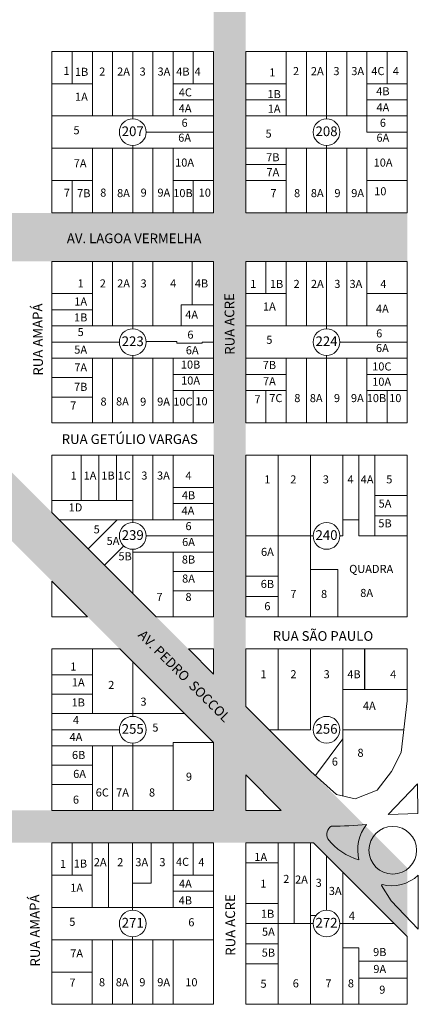
# Model space of a CAD drawing. Units: millimetres. Extents: x 2136 to 8309, y 1255 to 5936.
# Drawn here: x 6126 to 6373, y 2189 to 2798 of the extents above; entities that cross this region are included whole.
import ezdxf
from ezdxf.enums import TextEntityAlignment as Align

# ---------------------------------------------------------------- set-up
doc = ezdxf.new("R2010")
doc.units = ezdxf.units.MM
doc.linetypes.add('CONTÍNUO', pattern=[0])
for name, color, linetype in [('00 - DEMARCAÇÃO DE QUADRAS', 3, 'Continuous'), ('00 - DIVISÃO DE LOTES', 251, 'Continuous'), ('00 - INSTITUCIONAIS', 30, 'Continuous'), ('00 - NÚMERO LOTES', 7, 'CONTÍNUO'), ('00 - RECUO', 7, 'Continuous'), ('00 - TEXTO RUAS', 7, 'Continuous')]:
    doc.layers.add(name, color=color, linetype=linetype)
doc.layers.add('00 - TEXTO QUADRAS', color=4, linetype='CONTÍNUO', lineweight=18)
doc.styles.get("Standard").update_dxf_attribs({"font": 'arial.ttf'})

msp = doc.modelspace()

# ---------------------------------------------------------------- hatches: boundary and pattern name
at = {"layer": '00 - RECUO'}
h = msp.add_hatch(color=150, dxfattribs=at)
h.dxf.hatch_style = 1
h.paths.add_polyline_path([(6366.06, 2273.19), (6366.06, 2230.76), (5458.06, 3138.76), (5500.49, 3138.76)])
h = msp.add_hatch(color=150, dxfattribs=at)
h.dxf.hatch_style = 1
h.paths.add_polyline_path([(6266.07, 3138.76), (6246.07, 3138.76), (6246.07, 2778.76), (6266.07, 2778.76)])
h.paths.add_polyline_path([(6266.07, 2778.76), (6246.07, 2778.76), (6246.07, 2393.18), (6266.07, 2373.18)])
h = msp.add_hatch(color=150, dxfattribs=at)
h.dxf.hatch_style = 1
h.paths.add_polyline_path([(5876.07, 2678.76), (5656.07, 2678.76), (5656.07, 2648.76), (5876.07, 2648.76)])
h.paths.add_polyline_path([(5918.06, 2678.76), (5906.07, 2678.76), (5906.07, 2648.76), (5948.06, 2648.76)])
h.paths.add_polyline_path([(6246.07, 2678.76), (5960.49, 2678.76), (5990.49, 2648.76), (6246.07, 2648.76)])
h.paths.add_polyline_path([(6366.07, 2678.76), (6266.07, 2678.76), (6266.07, 2648.76), (6366.07, 2648.76)])
h = msp.add_hatch(color=150, dxfattribs=at)
h.dxf.hatch_style = 1
h.paths.add_polyline_path([(6266.07, 2330.76), (6246.07, 2350.76), (6246.07, 2308.76), (6266.07, 2308.76)])
h = msp.add_hatch(color=150, dxfattribs=at)
h.dxf.hatch_style = 1
h.paths.add_polyline_path([(6288.06, 2308.76), (6308.06, 2288.76), (5266.06, 2288.76), (5266.06, 2308.76)])

# ---------------------------------------------------------------- linework, layer by layer
at = {"layer": '00 - DEMARCAÇÃO DE QUADRAS', "lineweight": 5}
for p, q in [((6146.06, 2678.76), (6146.06, 2778.76)), ((6146.06, 2778.76), (6246.06, 2778.76)), ((6246.06, 2778.76), (6246.06, 2678.76)), ((6266.06, 2778.76), (6366.06, 2778.76)), ((6266.06, 2678.76), (6266.06, 2778.76)), ((6366.06, 2778.76), (6366.06, 2678.76)), ((6246.06, 2678.76), (6146.06, 2678.76)), ((6366.06, 2678.76), (6266.06, 2678.76)), ((6146.06, 2548.76), (6146.06, 2648.76)), ((6146.06, 2648.76), (6246.06, 2648.76)), ((6246.06, 2648.76), (6246.06, 2548.76)), ((6266.06, 2548.76), (6266.06, 2648.76)), ((6266.06, 2648.76), (6366.06, 2648.76)), ((6366.06, 2648.76), (6366.06, 2548.76)), ((6246.06, 2548.76), (6146.06, 2548.76)), ((6366.06, 2548.76), (6266.06, 2548.76)), ((6146.06, 2493.19), (6146.06, 2528.76)), ((6146.06, 2528.76), (6246.06, 2528.76)), ((6246.06, 2528.76), (6246.06, 2428.76)), ((6266.06, 2528.76), (6366.06, 2528.76)), ((6266.06, 2428.76), (6266.06, 2528.76)), ((6366.06, 2528.76), (6366.06, 2428.76)), ((6210.49, 2428.76), (6146.06, 2493.19)), ((6168.06, 2428.76), (6146.06, 2450.76)), ((6146.06, 2428.76), (6146.06, 2450.76)), ((6168.06, 2428.76), (6146.06, 2428.76)), ((6246.06, 2428.76), (6210.49, 2428.76)), ((6366.06, 2428.76), (6266.06, 2428.76)), ((6146.06, 2308.76), (6146.06, 2408.76)), ((6146.06, 2408.76), (6188.06, 2408.76)), ((6246.06, 2350.76), (6188.06, 2408.76)), ((6246.06, 2393.19), (6230.49, 2408.76)), ((6230.49, 2408.76), (6246.06, 2408.76)), ((6246.06, 2408.76), (6246.06, 2393.19)), ((6266.06, 2408.76), (6366.06, 2408.76)), ((6266.06, 2373.19), (6266.06, 2408.76)), ((6366.06, 2408.76), (6366.06, 2376.73)), ((6306.39, 2332.86), (6266.06, 2373.19)), ((6246.06, 2350.76), (6246.06, 2308.76)), ((6288.06, 2308.76), (6266.06, 2330.76)), ((6266.06, 2308.76), (6266.06, 2330.76)), ((6372.33, 2325.17), (6354.26, 2306.27)), ((6372.33, 2325.17), (6372.52, 2306.88)), ((6246.06, 2308.76), (6146.06, 2308.76)), ((6288.06, 2308.76), (6266.06, 2308.76)), ((6372.52, 2306.88), (6354.26, 2306.27)), ((6146.06, 2188.76), (6146.06, 2288.76)), ((6146.06, 2288.76), (6246.06, 2288.76)), ((6246.06, 2288.76), (6246.06, 2188.76)), ((6266.06, 2188.76), (6266.06, 2288.76)), ((6266.06, 2288.76), (6308.06, 2288.76)), ((6366.06, 2230.76), (6308.06, 2288.76)), ((6366.06, 2230.76), (6366.06, 2188.76)), ((6246.06, 2188.76), (6146.06, 2188.76)), ((6366.06, 2188.76), (6266.06, 2188.76))]:
    msp.add_line(p, q, dxfattribs=at)
msp.add_lwpolyline([(6366.06, 2376.73), (6362.24, 2344.69), (6356.25, 2332.83), (6347.38, 2321.26), (6333.73, 2316.01), (6322.29, 2318.74), (6306.39, 2332.86)], dxfattribs=at)
msp.add_lwpolyline([(6372.88, 2235.21), (6372.84, 2268.7, -0.260104), (6350.46, 2263.01), (6350.1, 2262.42), (6356.16, 2252.78), (6372.88, 2235.21)], format="xyb", dxfattribs=at)
msp.add_circle((6357.08, 2284.14), 14.74, dxfattribs=at)
for centre, radius, start, end in [((6321.75, 2294.02), 5.62, 117.78778, 210.3565), ((6318.23, 2539.61), 240.61, 270.21305, 275.36751), ((6360.86, 2284.36), 25.52, 142.05155, 194.15872), ((6346.65, 2314.29), 37.67, 217.834, 253.76966)]:
    msp.add_arc(centre, radius, start, end, dxfattribs=at)
at = {"layer": '00 - DIVISÃO DE LOTES', "lineweight": 5}
for p, q in [((6158.56, 2758.76), (6158.56, 2778.76)), ((6171.06, 2738.76), (6171.06, 2778.76)), ((6183.56, 2738.76), (6183.56, 2778.76)), ((6196.06, 2778.76), (6196.06, 2737.04)), ((6208.56, 2778.76), (6208.56, 2738.76)), ((6221.06, 2778.76), (6221.06, 2738.76)), ((6233.56, 2778.76), (6233.56, 2758.76)), ((6291.06, 2738.76), (6291.06, 2778.76)), ((6303.56, 2738.76), (6303.56, 2778.76)), ((6316.06, 2778.76), (6316.06, 2737.04)), ((6328.56, 2778.76), (6328.56, 2738.76)), ((6341.06, 2778.76), (6341.06, 2728.76)), ((6353.56, 2778.76), (6353.56, 2758.76)), ((6146.06, 2758.76), (6171.06, 2758.76)), ((6221.06, 2758.76), (6246.06, 2758.76)), ((6266.06, 2758.76), (6291.06, 2758.76)), ((6341.06, 2758.76), (6366.06, 2758.76)), ((6221.06, 2748.76), (6246.06, 2748.76)), ((6266.06, 2748.76), (6291.06, 2748.76)), ((6341.06, 2748.76), (6366.06, 2748.76)), ((6146.06, 2738.76), (6246.06, 2738.76)), ((6266.06, 2738.76), (6366.06, 2738.76)), ((6246.06, 2728.76), (6204.34, 2728.76)), ((6366.06, 2728.76), (6341.06, 2728.76)), ((6196.06, 2720.49), (6196.06, 2678.76)), ((6316.06, 2720.49), (6316.06, 2678.76)), ((6246.06, 2718.76), (6146.06, 2718.76)), ((6171.06, 2678.76), (6171.06, 2718.76)), ((6183.56, 2678.76), (6183.56, 2718.76)), ((6208.56, 2718.76), (6208.56, 2678.76)), ((6221.06, 2718.76), (6221.06, 2678.76)), ((6366.06, 2718.76), (6266.06, 2718.76)), ((6291.06, 2678.76), (6291.06, 2718.76)), ((6303.56, 2678.76), (6303.56, 2718.76)), ((6328.56, 2718.76), (6328.56, 2678.76)), ((6341.06, 2718.76), (6341.06, 2678.76)), ((6291.06, 2708.76), (6266.06, 2708.76)), ((6171.06, 2698.76), (6146.06, 2698.76)), ((6158.56, 2678.76), (6158.56, 2698.76)), ((6246.06, 2698.76), (6221.06, 2698.76)), ((6233.56, 2698.76), (6233.56, 2678.76)), ((6291.06, 2698.76), (6266.06, 2698.76)), ((6366.06, 2698.76), (6341.06, 2698.76)), ((6171.06, 2648.76), (6171.06, 2608.76)), ((6183.56, 2648.76), (6183.56, 2608.76)), ((6196.06, 2648.76), (6196.06, 2607.04)), ((6208.56, 2648.76), (6208.56, 2608.76)), ((6232.86, 2648.76), (6232.86, 2621.76)), ((6278.56, 2648.76), (6278.56, 2628.76)), ((6291.06, 2648.76), (6291.06, 2608.76)), ((6303.56, 2648.76), (6303.56, 2608.76)), ((6316.06, 2648.76), (6316.06, 2607.04)), ((6328.56, 2648.76), (6328.56, 2608.76)), ((6341.06, 2648.76), (6341.06, 2608.76)), ((6146.06, 2628.76), (6171.06, 2628.76)), ((6266.06, 2628.76), (6291.06, 2628.76)), ((6341.06, 2628.76), (6366.06, 2628.76)), ((6226.06, 2621.76), (6226.06, 2608.76)), ((6226.06, 2621.76), (6246.06, 2621.76)), ((6146.06, 2618.76), (6171.06, 2618.76)), ((6146.06, 2608.76), (6246.06, 2608.76)), ((6266.06, 2608.76), (6366.06, 2608.76)), ((6146.06, 2598.76), (6187.79, 2598.76)), ((6204.33, 2599.16), (6223.36, 2599.16)), ((6223.36, 2599.16), (6223.36, 2598.06)), ((6223.36, 2598.06), (6238.96, 2598.06)), ((6238.96, 2598.76), (6246.06, 2598.76)), ((6238.96, 2598.76), (6238.96, 2598.06)), ((6324.34, 2598.76), (6366.06, 2598.76)), ((6246.06, 2588.76), (6146.06, 2588.76)), ((6171.06, 2588.76), (6171.06, 2548.76)), ((6183.56, 2588.76), (6183.56, 2548.76)), ((6196.06, 2590.49), (6196.06, 2548.76)), ((6208.56, 2588.76), (6208.56, 2548.76)), ((6221.06, 2588.76), (6221.06, 2548.76)), ((6366.06, 2588.76), (6266.06, 2588.76)), ((6291.06, 2588.76), (6291.06, 2548.76)), ((6303.56, 2588.76), (6303.56, 2548.76)), ((6316.06, 2590.49), (6316.06, 2548.76)), ((6328.56, 2588.76), (6328.56, 2548.76)), ((6341.06, 2588.76), (6341.06, 2548.76)), ((6246.06, 2578.76), (6221.06, 2578.76)), ((6291.06, 2578.76), (6266.06, 2578.76)), ((6366.06, 2578.76), (6341.06, 2578.76)), ((6171.06, 2576.76), (6146.06, 2576.76)), ((6246.06, 2568.76), (6221.06, 2568.76)), ((6233.56, 2568.76), (6233.56, 2548.76)), ((6291.06, 2568.76), (6266.06, 2568.76)), ((6278.56, 2568.76), (6278.56, 2548.76)), ((6366.06, 2568.76), (6341.06, 2568.76)), ((6353.56, 2568.76), (6353.56, 2548.76)), ((6171.06, 2564.76), (6146.06, 2564.76)), ((6164.06, 2500.76), (6164.06, 2528.76)), ((6175.06, 2500.76), (6175.06, 2528.76)), ((6186.06, 2500.76), (6186.06, 2528.76)), ((6196.06, 2487.04), (6196.06, 2528.76)), ((6208.56, 2528.76), (6208.56, 2488.76)), ((6221.06, 2528.76), (6221.06, 2488.76)), ((6286.06, 2528.76), (6286.06, 2428.76)), ((6306.06, 2528.76), (6306.06, 2428.76)), ((6326.06, 2528.76), (6326.06, 2478.76)), ((6336.06, 2528.76), (6336.06, 2478.76)), ((6346.06, 2528.76), (6346.06, 2478.76)), ((6221.06, 2508.76), (6246.06, 2508.76)), ((6146.06, 2500.76), (6196.06, 2500.76)), ((6346.06, 2503.76), (6366.06, 2503.76)), ((6221.06, 2498.76), (6246.06, 2498.76)), ((6150.49, 2488.76), (6246.06, 2488.76)), ((6168.48, 2470.77), (6186.48, 2488.76)), ((6326.06, 2488.76), (6336.06, 2488.76)), ((6346.06, 2491.26), (6366.06, 2491.26)), ((6246.06, 2478.76), (6204.34, 2478.76)), ((6266.06, 2478.76), (6307.79, 2478.76)), ((6324.34, 2478.76), (6326.06, 2478.76)), ((6336.06, 2478.76), (6366.06, 2478.76)), ((6178.52, 2460.73), (6190.47, 2472.67)), ((6196.06, 2443.19), (6196.06, 2470.49)), ((6246.06, 2468.76), (6196.06, 2468.76)), ((6221.06, 2468.76), (6221.06, 2428.76)), ((6246.06, 2456.76), (6221.06, 2456.76)), ((6323.06, 2457.87), (6306.06, 2457.87)), ((6323.06, 2457.87), (6323.06, 2428.76)), ((6266.06, 2453.76), (6286.06, 2453.76)), ((6246.06, 2444.76), (6221.06, 2444.76)), ((6266.06, 2441.26), (6286.06, 2441.26)), ((6171.06, 2408.76), (6171.06, 2368.76)), ((6286.06, 2358.76), (6286.06, 2408.76)), ((6306.06, 2358.76), (6306.06, 2408.76)), ((6326.06, 2408.76), (6326.06, 2317.84)), ((6196.06, 2400.76), (6196.06, 2367.04)), ((6146.06, 2392.76), (6171.06, 2392.76)), ((6326.06, 2383.76), (6366.06, 2383.76)), ((6146.06, 2380.76), (6171.06, 2380.76)), ((6146.06, 2368.76), (6228.06, 2368.76)), ((6187.79, 2358.76), (6146.06, 2358.76)), ((6280.49, 2358.76), (6306.06, 2358.76)), ((6326.06, 2353.19), (6309.22, 2330.34)), ((6326.06, 2358.76), (6363.92, 2358.76)), ((6221.06, 2348.76), (6146.06, 2348.76)), ((6171.06, 2348.76), (6171.06, 2308.76)), ((6183.56, 2348.76), (6183.56, 2308.76)), ((6183.56, 2348.76), (6183.56, 2308.76)), ((6196.06, 2350.49), (6196.06, 2308.76)), ((6221.06, 2350.76), (6221.06, 2308.76)), ((6221.06, 2350.76), (6246.06, 2350.76)), ((6171.06, 2336.76), (6146.06, 2336.76)), ((6171.06, 2324.76), (6146.06, 2324.76)), ((6158.51, 2268.76), (6158.51, 2288.76)), ((6171.01, 2248.76), (6171.01, 2288.76)), ((6181.01, 2248.76), (6181.01, 2288.76)), ((6196.01, 2247.04), (6196.01, 2288.76)), ((6207.51, 2263.76), (6207.51, 2288.76)), ((6221.01, 2288.76), (6221.01, 2248.76)), ((6233.51, 2288.76), (6233.51, 2268.76)), ((6286.06, 2188.76), (6286.06, 2288.76)), ((6296.06, 2238.76), (6296.06, 2288.76)), ((6306.06, 2188.76), (6306.06, 2288.76)), ((6316.06, 2247.04), (6316.06, 2280.76)), ((6286.06, 2276.26), (6266.06, 2276.26)), ((6146.01, 2268.76), (6171.01, 2268.76)), ((6221.01, 2268.76), (6246.01, 2268.76)), ((6326.06, 2270.76), (6326.06, 2188.76)), ((6196.01, 2263.76), (6207.51, 2263.76)), ((6221.01, 2258.76), (6246.01, 2258.76)), ((6286.06, 2251.26), (6266.06, 2251.26)), ((6146.01, 2248.76), (6246.01, 2248.76)), ((6306.06, 2243.73), (6309.44, 2243.73)), ((6307.79, 2238.76), (6266.06, 2238.76)), ((6358.06, 2238.76), (6324.34, 2238.76)), ((6246.01, 2228.76), (6146.01, 2228.76)), ((6171.01, 2188.76), (6171.01, 2228.76)), ((6183.51, 2188.76), (6183.51, 2228.76)), ((6196.01, 2188.76), (6196.01, 2230.49)), ((6208.51, 2188.76), (6208.51, 2228.76)), ((6221.01, 2188.76), (6221.01, 2228.76)), ((6286.06, 2226.26), (6266.06, 2226.26)), ((6336.06, 2223.76), (6326.06, 2223.76)), ((6336.06, 2223.76), (6336.06, 2188.76)), ((6286.06, 2213.76), (6266.06, 2213.76)), ((6366.06, 2215.46), (6336.06, 2215.46)), ((6171.01, 2208.76), (6146.06, 2208.76)), ((6366.06, 2204.96), (6336.06, 2204.96))]:
    msp.add_line(p, q, dxfattribs=at)
at = {"layer": '00 - DIVISÃO DE LOTES'}
msp.add_line((6339.66, 2408.76), (6339.56, 2383.76), dxfattribs=at)
at = {"layer": '00 - TEXTO QUADRAS', "lineweight": 5}
for centre in [(6196.06, 2728.76), (6316.06, 2728.76), (6196.06, 2598.76), (6316.06, 2598.76), (6196.06, 2478.76), (6316.06, 2478.76), (6196.06, 2358.76), (6316.06, 2358.76), (6196.06, 2238.76), (6316.06, 2238.76)]:
    msp.add_circle(centre, 8.28, dxfattribs=at)

# ---------------------------------------------------------------- texts
at = {"layer": '00 - INSTITUCIONAIS'}
msp.add_text('QUADRA', height=5, dxfattribs=at).set_placement((6343.7, 2455.82), align=Align.CENTER)
at = {"layer": '00 - NÚMERO LOTES', "lineweight": 5}
for s, p in [('1', (6155.04, 2764.21)), ('1B', (6164.39, 2763.6)), ('2', (6177.18, 2763.77)), ('2A', (6190.36, 2763.77)), ('3', (6202.18, 2763.77)), ('3A', (6215.36, 2763.77)), ('4B', (6227.12, 2763.77)), ('4', (6236.27, 2763.77)), ('1', (6282.45, 2763.26)), ('2', (6297.18, 2764.06)), ('2A', (6310.36, 2764.03)), ('3', (6322.18, 2764.06)), ('3A', (6335.36, 2764.06)), ('4C', (6347.86, 2764.06)), ('4', (6358.97, 2764.06)), ('4C', (6228.65, 2750.88)), ('4B', (6350.95, 2751.59)), ('1A', (6164.3, 2748.17)), ('1B', (6283.63, 2749.8)), ('4A', (6228.49, 2741.02)), ('1A', (6283.63, 2740.81)), ('4A', (6350.95, 2741.59)), ('5', (6161.23, 2727.43)), ('6', (6228.17, 2732.05)), ('6', (6350.95, 2732.05)), ('6A', (6228.17, 2722.82)), ('5', (6280.18, 2725.33)), ('6A', (6350.95, 2722.82)), ('7B', (6282.83, 2710.73)), ('7A', (6163.5, 2706.97)), ('10A', (6228.17, 2707.43)), ('10A', (6351.07, 2707.43)), ('7A', (6282.83, 2701.49)), ('10', (6349.35, 2689.64)), ('7', (6155.31, 2688.77)), ('7B', (6165.76, 2688.47)), ('8', (6177.82, 2688.81)), ('8A', (6190.32, 2688.52)), ('9', (6202.82, 2688.81)), ('9A', (6215.32, 2688.81)), ('10B', (6227.16, 2688.52)), ('10', (6240.68, 2688.81)), ('7', (6283.2, 2688.46)), ('8', (6297.82, 2688.51)), ('8A', (6310.32, 2688.52)), ('9', (6322.82, 2688.51)), ('9A', (6335.32, 2688.52)), ('1', (6163.84, 2632.59)), ('2', (6177.52, 2632.59)), ('2A', (6190.37, 2632.59)), ('3', (6202.76, 2632.59)), ('4', (6221.1, 2632.63)), ('4B', (6238.64, 2632.59)), ('1', (6270.68, 2632.29)), ('1B', (6285.13, 2632.29)), ('2', (6297.52, 2632.29)), ('2A', (6310.37, 2632.29)), ('3', (6322.76, 2632.29)), ('3A', (6334.23, 2632.29)), ('4', (6351.25, 2632.29)), ('1A', (6163.84, 2621.39)), ('1A', (6280.68, 2618.32)), ('4A', (6350.61, 2616.94)), ('1B', (6163.84, 2611.53)), ('4A', (6232.54, 2613.24)), ('5', (6163.84, 2602.5)), ('6', (6231.81, 2600.87)), ('6', (6348.68, 2601.66)), ('5', (6280.68, 2597.69)), ('6A', (6350.61, 2592.59)), ('5A', (6163.84, 2591.59)), ('6A', (6232.89, 2591.21)), ('7A', (6163.84, 2580.58)), ('10B', (6231.88, 2582.33)), ('7B', (6280.68, 2582.1)), ('10C', (6350.29, 2581.18)), ('7B', (6163.84, 2568.58)), ('10A', (6231.88, 2572.48)), ('7A', (6280.68, 2572.01)), ('10A', (6350.19, 2571.72)), ('7C', (6284.68, 2561.59)), ('8', (6297.98, 2561.59)), ('8A', (6309.68, 2561.59)), ('9', (6322.53, 2561.59)), ('9A', (6335.14, 2561.59)), ('10B', (6346.97, 2561.59)), ('10', (6358.64, 2561.59)), ('7', (6159.24, 2557.02)), ('8', (6177.98, 2559.42)), ('8A', (6189.68, 2559.52)), ('9', (6202.53, 2559.37)), ('9A', (6215.14, 2559.42)), ('10C', (6227.15, 2559.42)), ('10', (6238.64, 2559.63)), ('7', (6273.34, 2560.9)), ('1', (6159.53, 2513.63)), ('1A', (6169.61, 2513.63)), ('1B', (6180.76, 2513.63)), ('1C', (6190.81, 2513.63)), ('3', (6203.26, 2513.63)), ('3A', (6215.06, 2513.63)), ('4', (6230.6, 2513.63)), ('1', (6279.44, 2511.27)), ('2', (6295.51, 2511.27)), ('3', (6315.62, 2511.27)), ('4', (6330.91, 2511.27)), ('4A', (6341.18, 2511.27)), ('5', (6354.93, 2511.27)), ('4B', (6230.6, 2501.44)), ('5A', (6352.28, 2496.3)), ('1D', (6160.62, 2493.9)), ('4A', (6230.26, 2491.86)), ('6', (6230.6, 2482.33)), ('5B', (6352.28, 2484.08)), ('5', (6173.77, 2480.33)), ('5A', (6183.85, 2473.19)), ('6A', (6230.6, 2472.5)), ('6A', (6279.44, 2466.39)), ('5B', (6191.34, 2463.65)), ('8B', (6230.6, 2461.64)), ('8A', (6230.6, 2449.85)), ('6B', (6279.44, 2446.52)), ('7', (6295.51, 2440.32)), ('8', (6314.52, 2440.32)), ('8A', (6340.9, 2440.97)), ('7', (6212.66, 2438.47)), ('8', (6230.6, 2438.47)), ('6', (6279.44, 2432.77)), ('1', (6159.3, 2395.4)), ('1A', (6162.33, 2385.62)), ('1', (6277.01, 2390.62)), ('2', (6295.59, 2390.62)), ('3', (6316.15, 2390.62)), ('2', (6182.75, 2383.98)), ('1B', (6162.33, 2373.15)), ('3', (6202.71, 2373.65)), ('4A', (6342.54, 2371.07)), ('4', (6160.91, 2362.28)), ('5', (6210.1, 2357.61)), ('4A', (6160.91, 2351.75)), ('8', (6337.11, 2341.99)), ('6B', (6162.57, 2340.63)), ('6', (6321.22, 2336.56)), ('6A', (6163.15, 2328.93)), ('9', (6230.89, 2327.19)), ('6', (6160.91, 2312.99)), ('6C', (6177.22, 2317.42)), ('7A', (6189.72, 2317.42)), ('8', (6208, 2317.42)), ('1A', (6275.33, 2277.49)), ('1', (6152.89, 2273.18)), ('1B', (6163.66, 2273.41)), ('2A', (6175.93, 2274.27)), ('2', (6188.34, 2274.27)), ('3A', (6201.65, 2274.27)), ('3', (6214.45, 2274.27)), ('4C', (6226.91, 2274.47)), ('4', (6238.57, 2274.27)), ('2', (6291.16, 2263.9)), ('2A', (6300.53, 2263.5)), ('1A', (6161.33, 2258.42)), ('4A', (6228.68, 2260.94)), ('1', (6276.98, 2260.98)), ('3', (6311.21, 2261.52)), ('4B', (6228.66, 2250.61)), ('3A', (6321.43, 2256.47)), ('1B', (6279.56, 2242.32)), ('4', (6331.76, 2241.04)), ('5', (6158.68, 2237.33)), ('6', (6232.37, 2237.07)), ('5A', (6280.06, 2231.19)), ('7A', (6161.33, 2217.81)), ('5B', (6280.06, 2218.25)), ('9B', (6349.01, 2218.62)), ('9A', (6349.01, 2208.12)), ('7', (6158.73, 2199.7)), ('8', (6177.03, 2199.93)), ('8A', (6189.53, 2199.93)), ('9', (6202.03, 2199.93)), ('9A', (6215.21, 2199.93)), ('10', (6232.37, 2199.93)), ('5', (6277.03, 2199)), ('6', (6297.03, 2199.23)), ('7', (6317.26, 2199.23)), ('8', (6331.17, 2199.23)), ('9', (6350.59, 2195.31))]:
    msp.add_text(s, height=5, dxfattribs=at).set_placement(p, align=Align.CENTER)
at = {"layer": '00 - NÚMERO LOTES'}
for s, p in [('4B', (6333.06, 2390.62)), ('4', (6357.32, 2390.62))]:
    msp.add_text(s, height=5, dxfattribs=at).set_placement(p, align=Align.CENTER)
at = {"layer": '00 - TEXTO QUADRAS', "lineweight": 5}
for s, p in [('207', (6196.06, 2726.29)), ('208', (6316.06, 2726.29)), ('223', (6196.06, 2596.29)), ('224', (6316.06, 2596.29)), ('239', (6196.06, 2476.29)), ('240', (6316.06, 2476.29)), ('255', (6196.06, 2356.29)), ('256', (6316.06, 2356.29)), ('271', (6196.06, 2236.29)), ('272', (6316.06, 2236.29))]:
    msp.add_text(s, height=6, dxfattribs=at).set_placement(p, align=Align.CENTER)
at = {"layer": '00 - TEXTO RUAS', "lineweight": 5}
for s, p in [('AV. LAGOA VERMELHA', (6155.24, 2660.01)), ('RUA GETÚLIO VARGAS', (6152.07, 2535.68)), ('RUA SÃO PAULO', (6282.73, 2413.81))]:
    msp.add_text(s, height=6, dxfattribs=at).set_placement(p)
for s, rotation, p in [('RUA ACRE', 90.55098, (6259.2, 2590.93)), ('RUA AMAPÁ', 90.55098, (6140.49, 2578)), ('AV. PEDRO  SOCCOL', 315, (6198.91, 2416.9)), ('RUA AMAPÁ', 90.55098, (6138.66, 2212.15)), ('RUA ACRE', 90.55098, (6259.67, 2218.83))]:
    msp.add_text(s, height=6, rotation=rotation, dxfattribs=at).set_placement(p)

doc.saveas('drawing.dxf')
